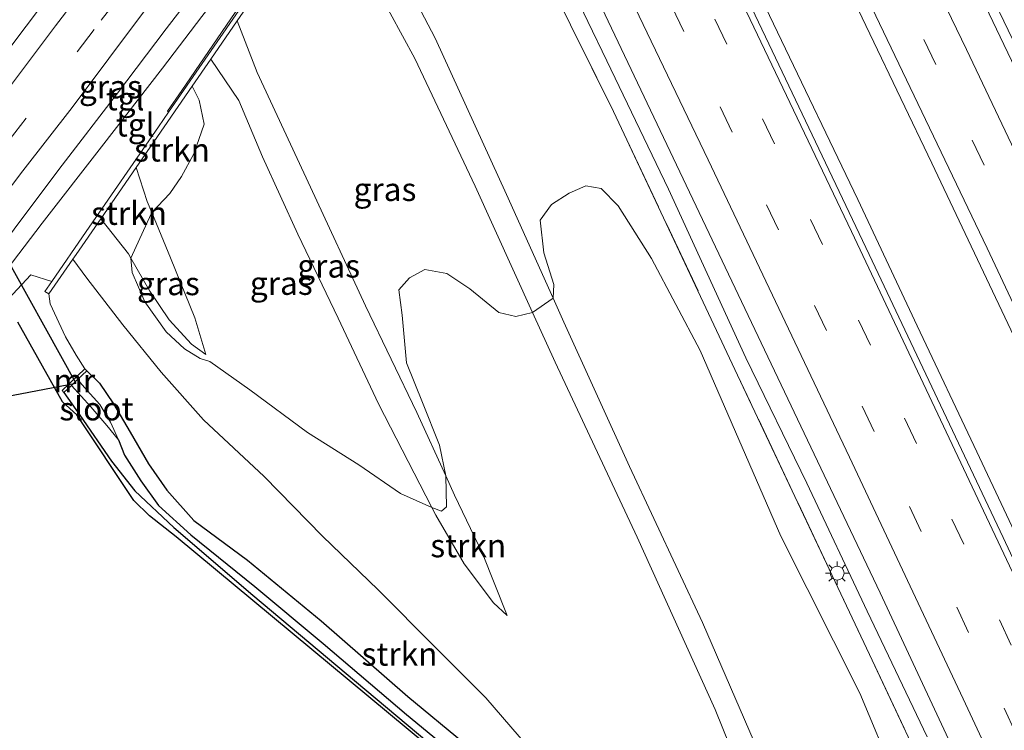
# Model space of a CAD drawing. Units: metres. Extents: x 190000 to 196283, y 318750 to 325001.
# Drawn here: x 195953 to 196059, y 319118 to 319195 of the extents above; entities that cross this region are included whole.
import ezdxf
from ezdxf.enums import TextEntityAlignment as Align

# ---------------------------------------------------------------- set-up
doc = ezdxf.new("R2010")
doc.units = ezdxf.units.M
doc.linetypes.add('IE-TERREINAFSCHEIDING', pattern=[10, 8, -2])
doc.linetypes.add('VW-3-9_STREEP', pattern=[12, 3, -9])
doc.layers.get('0').update_dxf_attribs({"lineweight": 25})
for name, color, linetype, lineweight in [('B-ME-BV-GELEIDECONSTRUCTIE-GELEIDERAIL-L-B1', 213, 'BV-GELEIDERAIL', 18), ('B-ME-GR-STRUIKEN-GV-B6', 93, 'Continuous', 18), ('B-ME-GW-INSTEEKWATERGANG-L-B1', 10, 'Continuous', 25), ('B-ME-GW-KRUINLIJN-L-B1', 93, 'Continuous', 18), ('B-ME-GW-TEENLIJN-L-B1', 93, 'Continuous', 18), ('B-ME-GW-WATERGANG-GREPPEL-L-B1', 10, 'Continuous', 25), ('B-ME-IE-GRASLAND-GV-B6', 93, 'Continuous', 18), ('B-ME-IE-MEUBILAIR_WEGMEUBILAIR-LICHTMAST-S-B1', 8, 'Continuous', 18), ('B-ME-IE-TERREINAFSCHEIDING-RASTERHEKWERK-L-B1', 8, 'IE-TERREINAFSCHEIDING', 18), ('B-ME-KG-KADASTRAAL-OPNAMEDTMGRENS-L-B1', 10, 'Continuous', 25), ('B-ME-KW-DUIKER-L-B1', 10, 'Continuous', 25), ('B-ME-MW-MUUR-GV-B6', 8, 'IE-TERREINAFSCHEIDING-KUNSTMATIG', 18), ('B-ME-OG-WATER-GV-B6', 153, 'Continuous', 18), ('B-ME-VH-VERH_SOORT-BETON-OVERIG-GV-B6', 8, 'IE-TERREINAFSCHEIDING-NATUURLIJK-HOUTWAL', 18), ('B-ME-VH-VERH_SOORT-BITUMEN-GV-B6', 8, 'IE-TERREINAFSCHEIDING-NATUURLIJK-HOUTWAL', 18), ('B-ME-VH-VERH_SOORT-TEGELS-GV-B6', 8, 'Continuous', 18), ('B-ME-VW-MARKERING-39STREEP-015-L-B1', 255, 'VW-3-9_STREEP', 18), ('B-ME-VW-MARKERING-STREEP-015-L-B1', 7, 'Continuous', 18)]:
    doc.layers.add(name, color=color, linetype=linetype, lineweight=lineweight)
doc.styles.add('NLCS-ISO', font='NLCS-ISO.TTF')
doc.linetypes.add('BV-GELEIDERAIL', pattern='A,10,-3,[108,NLCS.SHX,S=1,R=0,X=0,Y=0],-3', length=16)
doc.linetypes.add('IE-TERREINAFSCHEIDING-KUNSTMATIG', pattern='A,4,[82,NLCS.SHX,S=0.75,R=90,X=0,Y=0],4,-2', length=10)
doc.linetypes.add('IE-TERREINAFSCHEIDING-NATUURLIJK-HOUTWAL', pattern='A,7,-1.5,[67,NLCS.SHX,S=0.75,R=45,X=0,Y=0],-1.5,7,-1.5,[70,NLCS.SHX,S=0.75,R=0,X=0,Y=0],-1.5', length=20)

# ---------------------------------------------------------------- blocks, each defined once
blk = doc.blocks.new('lantaarnpaal')
for p, q in [((0, 0.75), (0, 1.25)), ((-0.75, 0), (-1.25, 0)), ((-0.88, 0.88), (-0.53, 0.53)), ((0.53, 0.53), (0.88, 0.88)), ((0.75, 0), (1.25, 0)), ((-0.53, -0.53), (-0.88, -0.88)), ((0, -0.75), (0, -1.25)), ((0.53, -0.53), (0.88, -0.88))]:
    blk.add_line(p, q)
blk.add_circle((0, 0), 0.75)

msp = doc.modelspace()

# ---------------------------------------------------------------- linework, layer by layer
at = {"layer": 'B-ME-BV-GELEIDECONSTRUCTIE-GELEIDERAIL-L-B1'}
for points in [[(196012.46, 319289.657, 138.321), (196012.99, 319288.592, 138.354), (196019.652, 319275.152, 138.743), (196026.464, 319261.432, 139.153), (196035.087, 319243.739, 139.636), (196042.094, 319229.349, 140.017), (196048.643, 319215.854, 140.407), (196055.161, 319202.344, 140.782), (196061.657, 319188.823, 141.206), (196068.08, 319175.268, 141.638), (196074.498, 319161.71, 142.068), (196082.296, 319145.068, 142.48), (196086.428, 319135.961, 142.768), (196089.882, 319128.415, 142.986), (196096.894, 319113.257, 143.432)], [(195997.517, 319269.252, 138.991), (196003.173, 319257.944, 139.353), (196011.091, 319241.908, 139.787), (196019.317, 319225.007, 140.305), (196025.861, 319211.509, 140.696), (196034.51, 319193.476, 141.222), (196043.146, 319175.437, 141.766), (196049.536, 319161.866, 142.189), (196055.933, 319148.298, 142.608), (196062.626, 319134.139, 143.016), (196068.996, 319120.558, 143.446), (196077.502, 319102.457, 144.012)], [(195984.867, 319254.576, 138.847), (195990.55, 319243.167, 139.189), (195998.883, 319226.161, 139.686), (196005.449, 319212.649, 140.06), (196014.097, 319194.616, 140.57), (196016.112, 319190.386, 140.69), (196022.748, 319176.584, 141.124), (196026.931, 319167.499, 141.399), (196031.09, 319158.403, 141.612), (196037.65, 319144.913, 142.085), (196044.154, 319131.148, 142.531), (196050.612, 319117.609, 142.924)]]:
    msp.add_polyline3d(points, dxfattribs=at)
at = {"layer": 'B-ME-GR-STRUIKEN-GV-B6'}
for points in [[(195965.46, 319178.9, 125.053), (195971.502, 319187.655, 127.952), (195972.247, 319186.158, 127.952), (195972.779, 319183.569, 127.868), (195971.658, 319180.379, 127.409), (195970.355, 319177.916, 126.525), (195969.098, 319176.1, 125.865), (195967.158, 319174.046, 125.066), (195966.667, 319175.228, 125.056), (195965.46, 319178.9, 125.053)], [(195961.651, 319173.38, 124.578), (195965.46, 319178.9, 125.053), (195966.667, 319175.228, 125.056), (195967.158, 319174.046, 125.066), (195966.658, 319172.973, 125.041), (195964.896, 319169.138, 124.801), (195964.629, 319169.599, 124.772), (195961.651, 319173.38, 124.578)], [(196033.958, 319112.541, 137.088), (196026.43, 319129.915, 136.739), (196018.582, 319146.703, 136.117), (196011.511, 319162.254, 135.578), (196010.352, 319164.831, 135.492), (196010.419, 319166.299, 135.669), (196009.355, 319169.728, 135.775), (196008.952, 319173.248, 136.208), (196010.186, 319174.921, 136.739), (196012.086, 319176.135, 137.339), (196013.85, 319176.908, 138.117), (196015.524, 319176.631, 138.674), (196017.36, 319174.773, 139.13), (196020.934, 319169.1, 139.38), (196026.158, 319159.218, 139.858), (196034.857, 319139.227, 140.442), (196043.348, 319122.32, 140.867), (196051.046, 319103.943, 141.266)], [(195958.649, 319169.03, 123.633), (195959, 319169.538, 123.698), (195961.651, 319173.38, 124.578), (195964.629, 319169.599, 124.772), (195964.896, 319169.138, 124.801), (195965.038, 319167.585, 124.787), (195966.384, 319164.44, 124.772), (195968.68, 319161.215, 124.833), (195970.662, 319159.379, 124.927), (195972.357, 319158.352, 125.026), (195973.41, 319158.012, 125.087), (195977.69, 319154.972, 125.99), (195983.915, 319150.374, 127.28), (195989.431, 319146.883, 128.695), (195993.903, 319143.831, 129.746), (195997.276, 319142.318, 130.719), (195997.71, 319141.472, 130.752), (196000.78, 319136.227, 130.991), (196003.927, 319132.039, 131.082), (196005.388, 319130.674, 131.097), (196002.749, 319137.364, 130.854), (195999.739, 319143.627, 130.702), (195998.781, 319145.719, 130.685), (195998.101, 319149.007, 130.774), (195996.268, 319153.61, 131.002), (195994.575, 319157.892, 130.983), (195994.097, 319163.008, 131.241), (195993.733, 319165.725, 131.624), (195994.903, 319167.021, 132.247), (195996.54, 319167.933, 132.869), (195998.895, 319167.504, 133.381), (196001.388, 319165.85, 133.924), (196004.515, 319163.3, 134.531), (196006.326, 319162.87, 135.1), (196008.141, 319163.283, 135.435), (196010.566, 319157.941, 135.544), (196019.383, 319139.118, 136.254), (196027.773, 319120.574, 136.834), (196035.665, 319101.006, 137.103)], [(195956.066, 319165.286, 123.155), (195958.649, 319169.03, 123.633), (195960.167, 319166.996, 123.725), (195964.026, 319161.962, 124.074), (195968.141, 319156.854, 124.317), (195972.7, 319151.743, 124.844), (195979.254, 319145.632, 125.641), (195985.539, 319139.219, 126.506), (195991.511, 319133.439, 127.716), (195997.621, 319127.298, 128.524), (196003.099, 319121.822, 129.352), (196008.496, 319115.597, 130.281)], [(196008.496, 319115.597, 130.281), (196003.099, 319121.822, 129.352), (195997.621, 319127.298, 128.524), (195991.511, 319133.439, 127.716), (195985.539, 319139.219, 126.506), (195979.254, 319145.632, 125.641), (195972.7, 319151.743, 124.844), (195968.141, 319156.854, 124.317), (195964.026, 319161.962, 124.074), (195960.167, 319166.996, 123.725), (195958.649, 319169.03, 123.633)], [(196000.691, 319117.023, 129.932), (195994.713, 319121.948, 128.771), (195985.378, 319130.096, 127.371), (195977.462, 319136.644, 126.381), (195971.683, 319140.895, 125.337), (195968.754, 319144.159, 124.988), (195966.8, 319147.015, 124.742), (195964.809, 319150.401, 124.461), (195963.026, 319153.465, 124.252), (195961.508, 319155.696, 123.952), (195960.141, 319157.021, 123.717), (195959.934, 319157.238, 123.668), (195959.005, 319158.71, 123.493), (195957.862, 319160.69, 123.429), (195956.201, 319164.218, 123.235), (195956.066, 319165.286, 123.155)], [(196008.141, 319163.283, 135.435), (196010.352, 319164.831, 135.492), (196011.511, 319162.254, 135.578), (196018.582, 319146.703, 136.117), (196026.43, 319129.915, 136.739), (196033.958, 319112.541, 137.088), (196041.822, 319094.2, 137.342), (196048.018, 319080.17, 137.536), (196051.031, 319073.231, 137.767), (196052.849, 319069.622, 138.128), (196055.087, 319065.826, 138.291), (196052.277, 319068.036, 138.022), (196049.905, 319070.233, 137.824), (196048.204, 319072.55, 137.657), (196045.166, 319078.032, 137.506), (196041.66, 319086.358, 137.225), (196035.665, 319101.006, 137.103), (196027.773, 319120.574, 136.834), (196019.383, 319139.118, 136.254), (196010.566, 319157.941, 135.544), (196008.141, 319163.283, 135.435)], [(195963.578, 319149.599, 123.493), (195962.713, 319151.503, 123.224), (195961.544, 319153.392, 122.947), (195960.187, 319154.888, 122.837), (195959.145, 319156.072, 122.818), (195960.141, 319157.021, 123.717), (195961.508, 319155.696, 123.952), (195963.026, 319153.465, 124.252), (195964.809, 319150.401, 124.461), (195966.8, 319147.015, 124.742), (195968.754, 319144.159, 124.988), (195971.683, 319140.895, 125.337), (195977.462, 319136.644, 126.381), (195985.378, 319130.096, 127.371), (195994.713, 319121.948, 128.771), (196000.691, 319117.023, 129.932)], [(196000.32, 319114.178, 130.126), (195990.078, 319122.748, 128.247), (195978.035, 319132.859, 126.483), (195969.512, 319140.141, 125.394), (195965.312, 319144.114, 125.007), (195962.81, 319147.309, 124.427), (195959.42, 319152.258, 123.903), (195957.693, 319154.689, 123.653), (195958.493, 319155.451, 122.882), (195960.596, 319153.141, 123.125), (195962.32, 319151.129, 123.284), (195963.578, 319149.599, 123.493)], [(196002.277, 319113.679, 129.727), (195994.58, 319120.045, 128.43), (195985.596, 319127.656, 126.957), (195978.252, 319133.788, 125.982), (195971.359, 319139.37, 124.969), (195967.864, 319142.535, 124.544), (195965.983, 319145.193, 124.282), (195964.225, 319147.925, 123.99), (195963.578, 319149.599, 123.493)], [(195963.578, 319149.599, 123.493), (195964.225, 319147.925, 123.99), (195965.983, 319145.193, 124.282), (195967.864, 319142.535, 124.544), (195971.359, 319139.37, 124.969), (195978.252, 319133.788, 125.982), (195985.596, 319127.656, 126.957), (195994.58, 319120.045, 128.43), (196002.277, 319113.679, 129.727)], [(195998.781, 319145.719, 130.685), (195999.739, 319143.627, 130.702), (196002.749, 319137.364, 130.854), (196005.388, 319130.674, 131.097), (196003.927, 319132.039, 131.082), (196000.78, 319136.227, 130.991), (195997.71, 319141.472, 130.752), (195997.276, 319142.318, 130.719), (195998.332, 319141.928, 130.737), (195998.86, 319142.393, 130.748), (195998.781, 319145.719, 130.685)]]:
    msp.add_polyline3d(points, dxfattribs=at)
at = {"layer": 'B-ME-GW-INSTEEKWATERGANG-L-B1'}
for points in [[(195960.141, 319157.021, 123.717), (195961.508, 319155.696, 123.952), (195963.026, 319153.465, 124.252), (195964.809, 319150.401, 124.461), (195966.8, 319147.015, 124.742), (195968.754, 319144.159, 124.988), (195971.683, 319140.895, 125.337), (195977.462, 319136.644, 126.381), (195985.378, 319130.096, 127.371), (195994.713, 319121.948, 128.771), (196000.691, 319117.023, 129.932)], [(195957.693, 319154.689, 123.653), (195959.42, 319152.258, 123.903), (195962.81, 319147.309, 124.427), (195965.312, 319144.114, 125.007), (195969.512, 319140.141, 125.394), (195978.035, 319132.859, 126.483), (195990.078, 319122.748, 128.247), (196000.32, 319114.178, 130.126)]]:
    msp.add_polyline3d(points, dxfattribs=at)
at = {"layer": 'B-ME-GW-KRUINLIJN-L-B1'}
for points in [[(196055.087, 319065.826, 138.291), (196052.277, 319068.036, 138.022), (196049.905, 319070.233, 137.824), (196048.204, 319072.55, 137.657), (196045.166, 319078.032, 137.506), (196041.66, 319086.358, 137.225), (196035.665, 319101.006, 137.103), (196027.773, 319120.574, 136.834), (196019.383, 319139.118, 136.254), (196010.566, 319157.941, 135.544), (196008.141, 319163.283, 135.435), (196001.966, 319176.884, 135.157), (195995.448, 319190.645, 134.762), (195991.489, 319197.979, 134.459), (195989.265, 319201.95, 134.341), (195987.314, 319205.119, 134.296), (195986.467, 319206.356, 134.296), (195985.1, 319207.362, 134.14)], [(196005.388, 319130.674, 131.097), (196003.927, 319132.039, 131.082), (196000.78, 319136.227, 130.991), (195997.71, 319141.472, 130.752), (195997.276, 319142.318, 130.719), (195991.56, 319153.459, 130.281), (195987.21, 319162.688, 129.879), (195982.871, 319171.718, 129.799), (195979.07, 319180.036, 129.64), (195976.504, 319186.117, 129.253), (195973.509, 319190.564, 128.915)], [(195972.976, 319158.77, 125.132), (195971.438, 319159.872, 125.121), (195969.013, 319162.504, 125.064), (195966.952, 319165.589, 125.022), (195964.896, 319169.138, 124.801), (195964.629, 319169.599, 124.772), (195961.651, 319173.38, 124.578)]]:
    msp.add_polyline3d(points, dxfattribs=at)
at = {"layer": 'B-ME-GW-TEENLIJN-L-B1'}
for points in [[(196055.087, 319065.826, 138.291), (196052.849, 319069.622, 138.128), (196051.031, 319073.231, 137.767), (196048.018, 319080.17, 137.536), (196041.822, 319094.2, 137.342), (196033.958, 319112.541, 137.088), (196026.43, 319129.915, 136.739), (196018.582, 319146.703, 136.117), (196011.511, 319162.254, 135.578), (196010.352, 319164.831, 135.492), (196005.338, 319175.979, 135.119), (195997.646, 319192.802, 134.834), (195990.806, 319205.925, 134.394), (195983.747, 319219.226, 134.098), (195977.09, 319233.333, 133.799), (195973.513, 319240.234, 133.55)], [(195976.349, 319194.681, 129.435), (195978.495, 319189.133, 129.435), (195984.227, 319176.774, 129.773), (195990.151, 319164.023, 130.304), (195995.669, 319152.513, 130.63), (195998.781, 319145.719, 130.685), (195999.739, 319143.627, 130.702), (196002.749, 319137.364, 130.854), (196005.388, 319130.674, 131.097)], [(195965.46, 319178.9, 125.053), (195966.667, 319175.228, 125.056), (195967.158, 319174.046, 125.066), (195969.179, 319169.187, 125.106), (195971.775, 319162.72, 125.117), (195972.976, 319158.77, 125.132)], [(195958.649, 319169.03, 123.633), (195960.167, 319166.996, 123.725), (195964.026, 319161.962, 124.074), (195968.141, 319156.854, 124.317), (195972.7, 319151.743, 124.844), (195979.254, 319145.632, 125.641), (195985.539, 319139.219, 126.506), (195991.511, 319133.439, 127.716), (195997.621, 319127.298, 128.524), (196003.099, 319121.822, 129.352), (196008.496, 319115.597, 130.281), (196012.988, 319110.562, 131.404), (196017.045, 319106.222, 132.44), (196020.639, 319102.348, 132.884), (196023.813, 319098.371, 133.533), (196026.303, 319094.691, 133.897), (196028.226, 319091.112, 134.125), (196029.812, 319087.543, 134.406), (196030.742, 319083.562, 134.77)]]:
    msp.add_polyline3d(points, dxfattribs=at)
at = {"layer": 'B-ME-GW-WATERGANG-GREPPEL-L-B1'}
msp.add_polyline3d([(195963.578, 319149.599, 123.493), (195964.225, 319147.925, 123.99), (195965.983, 319145.193, 124.282), (195967.864, 319142.535, 124.544), (195971.359, 319139.37, 124.969), (195978.252, 319133.788, 125.982), (195985.596, 319127.656, 126.957), (195994.58, 319120.045, 128.43), (196002.277, 319113.679, 129.727), (196011.446, 319105.85, 131.165), (196015.152, 319102.584, 132.049), (196019.911, 319097.161, 132.592), (196024.366, 319090.936, 133.104), (196028.119, 319085.293, 133.7), (196035.073, 319074.59, 134.922), (196037.711, 319070.3, 135.453), (196040.085, 319066.95, 135.593), (196042.464, 319064.451, 135.916), (196046.161, 319061.821, 136.075)], dxfattribs=at)
at = {"layer": 'B-ME-IE-GRASLAND-GV-B6'}
for points in [[(196106.602, 319090.486, 143.599), (196091.357, 319123.226, 142.628), (196076.049, 319155.895, 141.577), (196062.462, 319184.582, 140.731), (196048.448, 319213.924, 139.813), (196032.487, 319246.729, 138.913), (196020.796, 319270.614, 138.253), (196011.799, 319288.895, 137.569), (196014.107, 319291.555, 137.291), (196016.463, 319286.729, 137.497), (196020.56, 319278.338, 137.855), (196033.428, 319252.757, 138.557), (196049.723, 319219.348, 139.395), (196065.645, 319185.938, 140.465), (196080.65, 319154.317, 141.482), (196095.069, 319123.656, 142.378), (196107.84, 319096.035, 143.155)], [(196072.616, 319109.486, 143.053), (196058.782, 319139.094, 142.15), (196044.377, 319169.549, 141.148), (196029.229, 319201.359, 140.253), (196017.479, 319225.644, 139.471), (196004.382, 319252.468, 138.792), (195996.711, 319268.07, 138.188), (196003.304, 319277.742, 138.105), (196011.115, 319261.876, 138.633), (196019.676, 319244.43, 139.042), (196029.77, 319223.663, 139.703), (196041.092, 319200.267, 140.348), (196051.089, 319179.379, 140.947), (196062.541, 319155.222, 141.717), (196076.64, 319125.213, 142.643), (196088.517, 319099.816, 143.504)], [(196056.626, 319100.457, 142.643), (196044.385, 319126.472, 141.858), (196030.206, 319156.565, 140.852), (196016.834, 319184.932, 140.055), (196002.94, 319213.029, 139.065), (195992.403, 319234.317, 138.443), (195983.316, 319252.477, 137.871), (195986.151, 319256.313, 138.035), (196000.047, 319228.213, 138.963), (196015.587, 319196.085, 139.938), (196030.628, 319164.495, 140.856), (196045.537, 319133.11, 141.831), (196058.998, 319104.329, 142.776)], [(195973.513, 319240.234, 133.55), (195983.316, 319252.477, 137.871), (195992.403, 319234.317, 138.443), (196002.94, 319213.029, 139.065), (196016.834, 319184.932, 140.055), (196030.206, 319156.565, 140.852), (196044.385, 319126.472, 141.858), (196056.626, 319100.457, 142.643)], [(195970.886, 319237.273, 133.366), (195973.513, 319240.234, 133.55), (195977.09, 319233.333, 133.799), (195983.747, 319219.226, 134.098), (195990.806, 319205.925, 134.394), (195997.646, 319192.802, 134.834), (196005.338, 319175.979, 135.119), (196010.352, 319164.831, 135.492), (196008.141, 319163.283, 135.435), (196001.966, 319176.884, 135.157), (195995.448, 319190.645, 134.762), (195991.489, 319197.979, 134.459), (195989.265, 319201.95, 134.341), (195987.314, 319205.119, 134.296), (195986.467, 319206.356, 134.296), (195985.1, 319207.362, 134.14), (195979.473, 319218.839, 134.053), (195974.28, 319229.431, 133.484), (195973.598, 319231.459, 133.525), (195972.007, 319235.144, 133.525), (195970.886, 319237.273, 133.366)], [(196051.046, 319103.943, 141.266), (196043.348, 319122.32, 140.867), (196034.857, 319139.227, 140.442), (196026.158, 319159.218, 139.858), (196020.934, 319169.1, 139.38), (196017.36, 319174.773, 139.13), (196015.524, 319176.631, 138.674), (196013.85, 319176.908, 138.117), (196012.086, 319176.135, 137.339), (196010.186, 319174.921, 136.739), (196008.952, 319173.248, 136.208), (196009.355, 319169.728, 135.775), (196010.419, 319166.299, 135.669), (196010.352, 319164.831, 135.492), (196005.338, 319175.979, 135.119), (195997.646, 319192.802, 134.834), (195990.806, 319205.925, 134.394), (195983.747, 319219.226, 134.098), (195977.09, 319233.333, 133.799), (195973.513, 319240.234, 133.55)], [(195951.008, 319190.63, 122.677), (195956.26, 319197.618, 122.658), (195962.924, 319206.387, 122.632), (195967.597, 319212.451, 122.541), (195970.924, 319216.884, 122.488), (195974.306, 319221.223, 122.4), (195974.347, 319221.281, 122.4), (195974.297, 319220.768, 122.408), (195974.393, 319220.314, 122.389), (195974.603, 319219.957, 122.37), (195974.919, 319219.654, 122.359), (195975.464, 319219.567, 122.359), (195975.924, 319219.774, 122.359), (195976.52, 319220.161, 122.357), (195975.56, 319218.797, 122.381), (195970.011, 319211.423, 122.423), (195963.33, 319202.681, 122.495), (195956.783, 319194.136, 122.499), (195950.721, 319186.116, 122.537)], [(195947.872, 319171.474, 122.579), (195953.26, 319178.552, 122.533), (195958.586, 319185.362, 122.495), (195966.479, 319195.912, 122.45), (195972.997, 319204.222, 122.378), (195977.195, 319209.363, 122.302), (195978.897, 319211.48, 122.29), (195978.7, 319210.693, 122.309), (195978.778, 319210.068, 122.309), (195979.037, 319209.647, 122.309), (195979.441, 319209.289, 122.309), (195979.971, 319209.176, 122.309), (195980.274, 319209.264, 122.309), (195980.767, 319209.561, 122.31), (195978.691, 319206.897, 122.321), (195974.308, 319201.108, 122.389), (195968.694, 319193.81, 122.488), (195963.362, 319186.744, 122.556), (195957.512, 319179.137, 122.617), (195953.057, 319173.225, 122.658), (195950.161, 319169.358, 122.681)], [(195976.349, 319194.681, 129.435), (195985.1, 319207.362, 134.14)], [(195991.489, 319197.979, 134.459), (195995.448, 319190.645, 134.762), (196001.966, 319176.884, 135.157), (196008.141, 319163.283, 135.435), (196006.326, 319162.87, 135.1), (196004.515, 319163.3, 134.531), (196001.388, 319165.85, 133.924), (195998.895, 319167.504, 133.381), (195996.54, 319167.933, 132.869), (195994.903, 319167.021, 132.247), (195993.733, 319165.725, 131.624), (195994.097, 319163.008, 131.241), (195994.575, 319157.892, 130.983), (195996.268, 319153.61, 131.002), (195998.101, 319149.007, 130.774), (195998.781, 319145.719, 130.685), (195995.669, 319152.513, 130.63), (195990.151, 319164.023, 130.304), (195984.227, 319176.774, 129.773), (195978.495, 319189.133, 129.435), (195976.349, 319194.681, 129.435)], [(195973.509, 319190.564, 128.915), (195976.349, 319194.681, 129.435), (195978.495, 319189.133, 129.435), (195984.227, 319176.774, 129.773), (195990.151, 319164.023, 130.304), (195995.669, 319152.513, 130.63), (195998.781, 319145.719, 130.685), (195998.86, 319142.393, 130.748), (195998.332, 319141.928, 130.737), (195997.276, 319142.318, 130.719), (195991.56, 319153.459, 130.281), (195987.21, 319162.688, 129.879), (195982.871, 319171.718, 129.799), (195979.07, 319180.036, 129.64), (195976.504, 319186.117, 129.253), (195973.509, 319190.564, 128.915)], [(195971.502, 319187.655, 127.952), (195973.509, 319190.564, 128.915), (195976.504, 319186.117, 129.253), (195979.07, 319180.036, 129.64), (195982.871, 319171.718, 129.799), (195987.21, 319162.688, 129.879), (195991.56, 319153.459, 130.281), (195997.276, 319142.318, 130.719), (195993.903, 319143.831, 129.746), (195989.431, 319146.883, 128.695), (195983.915, 319150.374, 127.28), (195977.69, 319154.972, 125.99), (195973.41, 319158.012, 125.087), (195972.357, 319158.352, 125.026), (195970.662, 319159.379, 124.927), (195968.68, 319161.215, 124.833), (195966.384, 319164.44, 124.772), (195965.038, 319167.585, 124.787), (195964.896, 319169.138, 124.801), (195966.952, 319165.589, 125.022), (195969.013, 319162.504, 125.064), (195971.438, 319159.872, 125.121), (195972.976, 319158.77, 125.132), (195971.775, 319162.72, 125.117), (195969.179, 319169.187, 125.106), (195967.158, 319174.046, 125.066), (195969.098, 319176.1, 125.865), (195970.355, 319177.916, 126.525), (195971.658, 319180.379, 127.409), (195972.779, 319183.569, 127.868), (195972.247, 319186.158, 127.952), (195971.502, 319187.655, 127.952)], [(195967.158, 319174.046, 125.066), (195969.179, 319169.187, 125.106), (195971.775, 319162.72, 125.117), (195972.976, 319158.77, 125.132), (195971.438, 319159.872, 125.121), (195969.013, 319162.504, 125.064), (195966.952, 319165.589, 125.022), (195964.896, 319169.138, 124.801), (195966.658, 319172.973, 125.041), (195967.158, 319174.046, 125.066)], [(195952.208, 319165.268, 122.886), (195954.127, 319167.332, 122.89), (195956.397, 319166.647, 122.943), (195955.654, 319165.57, 123.053), (195956.066, 319165.286, 123.155), (195956.201, 319164.218, 123.235), (195957.862, 319160.69, 123.429), (195959.005, 319158.71, 123.493), (195959.934, 319157.238, 123.668), (195957.486, 319154.906, 123.668), (195957.693, 319154.689, 123.653), (195959.42, 319152.258, 123.903), (195962.81, 319147.309, 124.427), (195965.312, 319144.114, 125.007), (195969.512, 319140.141, 125.394), (195978.035, 319132.859, 126.483), (195990.078, 319122.748, 128.247), (196000.32, 319114.178, 130.126)], [(196003.012, 319111.552, 130.676), (195969.786, 319139.164, 125.474), (195966.886, 319141.404, 125.208), (195965.216, 319143.074, 125), (195959.071, 319152.288, 123.907), (195957.534, 319153.69, 123.797), (195952.725, 319162.237, 123.133)]]:
    msp.add_polyline3d(points, dxfattribs=at)
at = {"layer": 'B-ME-IE-TERREINAFSCHEIDING-RASTERHEKWERK-L-B1'}
msp.add_polyline3d([(196139.638, 318917.94, 148.836), (196131.242, 318936.234, 148.24), (196120.761, 318959.533, 147.325), (196109.63, 318984.303, 146.464), (196099.933, 319006.102, 145.709), (196089.265, 319029.288, 144.764), (196079.261, 319051.281, 144.096), (196067.327, 319077.037, 143.292), (196056.626, 319100.457, 142.643), (196044.385, 319126.472, 141.858), (196030.206, 319156.565, 140.852), (196016.834, 319184.932, 140.055), (196002.94, 319213.029, 139.065), (195992.403, 319234.317, 138.443), (195983.316, 319252.477, 137.871)], dxfattribs=at)
at = {"layer": 'B-ME-KG-KADASTRAAL-OPNAMEDTMGRENS-L-B1'}
msp.add_polyline3d([(196003.012, 319111.552, 130.676), (195969.786, 319139.164, 125.474), (195966.886, 319141.404, 125.208), (195965.216, 319143.074, 125), (195959.071, 319152.288, 123.907), (195957.534, 319153.69, 123.797), (195952.725, 319162.237, 123.133)], dxfattribs=at)
at = {"layer": 'B-ME-KW-DUIKER-L-B1'}
for p in [(195938.882, 319191.902, 120.166), (195942.232, 319152.512, 122.029)]:
    msp.add_line(p, (195958.964, 319155.683, 122.882), dxfattribs=at)
at = {"layer": 'B-ME-MW-MUUR-GV-B6'}
for points in [[(195985.1, 319207.362, 134.14), (195976.349, 319194.681, 129.435), (195973.509, 319190.564, 128.915), (195971.502, 319187.655, 127.952), (195965.46, 319178.9, 125.053), (195961.651, 319173.38, 124.578), (195959, 319169.538, 123.698), (195958.649, 319169.03, 123.633), (195956.066, 319165.286, 123.155), (195955.654, 319165.57, 123.053), (195956.397, 319166.647, 122.943), (195960.099, 319172.012, 122.871), (195967.879, 319183.287, 122.662), (195968.957, 319184.85, 122.64), (195977.154, 319196.728, 122.473)], [(195958.493, 319155.451, 122.882), (195957.693, 319154.689, 123.653), (195957.486, 319154.906, 123.668), (195959.934, 319157.238, 123.668), (195960.141, 319157.021, 123.717), (195959.145, 319156.072, 122.818), (195958.493, 319155.451, 122.882)]]:
    msp.add_polyline3d(points, dxfattribs=at)
at = {"layer": 'B-ME-OG-WATER-GV-B6'}
msp.add_polyline3d([(195963.578, 319149.599, 123.493), (195962.32, 319151.129, 123.284), (195960.596, 319153.141, 123.125), (195958.493, 319155.451, 122.882), (195959.145, 319156.072, 122.818), (195960.187, 319154.888, 122.837), (195961.544, 319153.392, 122.947), (195962.713, 319151.503, 123.224), (195963.578, 319149.599, 123.493)], dxfattribs=at)
at = {"layer": 'B-ME-VH-VERH_SOORT-BETON-OVERIG-GV-B6'}
msp.add_polyline3d([(195984.421, 319207.609, 122.269), (195984.522, 319207.405, 122.268), (195977.154, 319196.728, 122.473), (195968.957, 319184.85, 122.64), (195968.857, 319184.964, 122.696), (195970.401, 319187.187, 122.696), (195976.11, 319195.58, 122.51), (195981.714, 319203.693, 122.332), (195984.421, 319207.609, 122.269)], dxfattribs=at)
at = {"layer": 'B-ME-VH-VERH_SOORT-BITUMEN-GV-B6'}
for points in [[(196088.517, 319099.816, 143.504), (196076.64, 319125.213, 142.643), (196062.541, 319155.222, 141.717), (196051.089, 319179.379, 140.947), (196041.092, 319200.267, 140.348), (196029.77, 319223.663, 139.703), (196019.676, 319244.43, 139.042), (196011.115, 319261.876, 138.633), (196003.304, 319277.742, 138.105), (196004.326, 319278.806, 138.082), (196005.505, 319284.415, 137.894), (196009.221, 319285.211, 137.8), (196011.799, 319288.895, 137.569), (196020.796, 319270.614, 138.253), (196032.487, 319246.729, 138.913), (196048.448, 319213.924, 139.813), (196062.462, 319184.582, 140.731), (196076.049, 319155.895, 141.577), (196091.357, 319123.226, 142.628), (196106.602, 319090.486, 143.599)], [(196058.998, 319104.329, 142.776), (196045.537, 319133.11, 141.831), (196030.628, 319164.495, 140.856), (196015.587, 319196.085, 139.938), (196000.047, 319228.213, 138.963), (195986.151, 319256.313, 138.035), (195989.559, 319256.932, 138.156), (195992.884, 319258.32, 138.289), (195996.276, 319259.543, 138.383), (195996.897, 319266.042, 138.309), (195996.711, 319268.07, 138.188), (196004.382, 319252.468, 138.792), (196017.479, 319225.644, 139.471), (196029.229, 319201.359, 140.253), (196044.377, 319169.549, 141.148), (196058.782, 319139.094, 142.15), (196072.616, 319109.486, 143.053)], [(195950.721, 319186.116, 122.537), (195956.783, 319194.136, 122.499), (195963.33, 319202.681, 122.495), (195970.011, 319211.423, 122.423), (195975.56, 319218.797, 122.381), (195976.52, 319220.161, 122.357), (195977.55, 319221.625, 122.332), (195979.345, 319217.963, 122.332), (195981.15, 319214.283, 122.275), (195978.897, 319211.48, 122.29), (195977.195, 319209.363, 122.302), (195972.997, 319204.222, 122.378), (195966.479, 319195.912, 122.45), (195958.586, 319185.362, 122.495), (195953.26, 319178.552, 122.533), (195947.872, 319171.474, 122.579)]]:
    msp.add_polyline3d(points, dxfattribs=at)
at = {"layer": 'B-ME-VH-VERH_SOORT-TEGELS-GV-B6'}
for points in [[(195975.228, 319226.361, 122.488), (195976.331, 319224.112, 122.378), (195974.347, 319221.281, 122.4), (195974.306, 319221.223, 122.4), (195970.924, 319216.884, 122.488), (195967.597, 319212.451, 122.541), (195962.924, 319206.387, 122.632), (195956.26, 319197.618, 122.658), (195951.008, 319190.63, 122.677), (195946.804, 319185.327, 122.636), (195943.339, 319180.577, 122.598), (195941.012, 319176.874, 122.571), (195940.595, 319176.192, 122.547), (195940.278, 319175.673, 122.529), (195938.304, 319176.873, 122.422), (195939.602, 319178.974, 122.514), (195941.559, 319181.837, 122.636), (195944.065, 319185.252, 122.67), (195947.012, 319189.213, 122.681), (195951.025, 319194.298, 122.674), (195958.027, 319203.786, 122.59), (195965.897, 319213.961, 122.529), (195972.003, 319222.007, 122.499), (195975.228, 319226.361, 122.488)], [(195982.423, 319211.687, 122.302), (195983.457, 319209.548, 122.279), (195978.065, 319202.283, 122.59), (195972.547, 319195.168, 122.617), (195968.286, 319189.592, 122.647), (195961.736, 319181.12, 122.719), (195955.367, 319172.893, 122.787), (195950.917, 319167.062, 122.791), (195947.584, 319163.565, 122.795), (195945.382, 319161.324, 122.795), (195944.781, 319163.696, 122.696), (195946.707, 319165.754, 122.685), (195948.298, 319167.267, 122.689), (195950.161, 319169.358, 122.681), (195953.057, 319173.225, 122.658), (195957.512, 319179.137, 122.617), (195963.362, 319186.744, 122.556), (195968.694, 319193.81, 122.488), (195974.308, 319201.108, 122.389), (195978.691, 319206.897, 122.321), (195980.767, 319209.561, 122.31), (195982.423, 319211.687, 122.302)], [(195983.457, 319209.548, 122.279), (195984.421, 319207.609, 122.269), (195981.714, 319203.693, 122.332), (195976.11, 319195.58, 122.51), (195970.401, 319187.187, 122.696), (195968.857, 319184.964, 122.696), (195968.957, 319184.85, 122.64), (195967.879, 319183.287, 122.662), (195960.099, 319172.012, 122.871), (195956.397, 319166.647, 122.943), (195954.127, 319167.332, 122.89), (195952.208, 319165.268, 122.886), (195950.365, 319163.276, 122.886), (195947.917, 319160.931, 122.886), (195946.003, 319158.873, 122.897), (195945.382, 319161.324, 122.795), (195947.584, 319163.565, 122.795), (195950.917, 319167.062, 122.791), (195955.367, 319172.893, 122.787), (195961.736, 319181.12, 122.719), (195968.286, 319189.592, 122.647), (195972.547, 319195.168, 122.617), (195978.065, 319202.283, 122.59), (195983.457, 319209.548, 122.279)]]:
    msp.add_polyline3d(points, dxfattribs=at)
at = {"layer": 'B-ME-VW-MARKERING-39STREEP-015-L-B1'}
for points in [[(196181.591, 318906.599, 150.042), (196171.82, 318928.568, 149.329), (196157.094, 318961.309, 148.058), (196142.247, 318994.087, 146.965), (196127.404, 319026.762, 145.819), (196112.465, 319059.579, 144.734), (196097.437, 319092.266, 143.702), (196082.298, 319124.85, 142.696), (196072.107, 319146.586, 141.998), (196056.734, 319179.146, 141.05), (196041.185, 319211.584, 140.093), (196025.42, 319243.981, 139.149), (196009.511, 319276.28, 138.189), (196005.505, 319284.415, 137.894)], [(196163.361, 318899.937, 150.183), (196153.676, 318921.668, 149.401), (196139.097, 318954.152, 148.228), (196125.124, 318985.019, 147.151), (196110.275, 319017.845, 146.02), (196095.115, 319051.156, 144.927), (196079.976, 319084.079, 143.831), (196064.744, 319116.624, 142.844), (196044.486, 319159.775, 141.52), (196029.054, 319192.16, 140.503), (196013.384, 319224.605, 139.524), (196001.539, 319248.848, 138.803), (195996.276, 319259.543, 138.383)], [(196161.159, 318895.943, 150.194), (196150.019, 318920.955, 149.336), (196136.724, 318950.602, 148.19), (196120.498, 318986.587, 146.961), (196106.916, 319016.568, 145.899), (196091.712, 319049.952, 144.821), (196076.671, 319082.661, 143.74), (196060.151, 319117.987, 142.617), (196044.9, 319150.5, 141.6), (196029.612, 319182.715, 140.64), (196013.993, 319215.251, 139.672), (195999.475, 319244.888, 138.815), (195992.884, 319258.32, 138.289)], [(195951.811, 319181.831, 122.594), (195961.701, 319194.744, 122.537), (195969.219, 319204.587, 122.476), (195974.46, 319211.414, 122.412), (195979.345, 319217.963, 122.332)]]:
    msp.add_polyline3d(points, dxfattribs=at)
at = {"layer": 'B-ME-VW-MARKERING-STREEP-015-L-B1'}
for points in [[(196182.672, 318913.282, 149.761), (196168.055, 318945.807, 148.627), (196153.912, 318977.176, 147.511), (196141.558, 319004.5, 146.506), (196128.293, 319033.564, 145.546), (196115.864, 319060.915, 144.654), (196107.743, 319078.597, 144.077), (196095.416, 319105.315, 143.231), (196080.975, 319136.319, 142.279), (196069.704, 319160.343, 141.543), (196054.844, 319191.584, 140.568), (196035.653, 319231.324, 139.433), (196018.474, 319266.412, 138.428), (196013.667, 319276.085, 138.128), (196009.221, 319285.211, 137.8)], [(196176.772, 318908.771, 149.97), (196172.287, 318918.787, 149.659), (196163.43, 318938.563, 148.843), (196146.681, 318975.686, 147.644), (196132.162, 319007.77, 146.456), (196115.063, 319045.39, 145.193), (196100.225, 319077.635, 144.184), (196087.268, 319105.768, 143.296), (196074.638, 319132.828, 142.393), (196057.056, 319170.229, 141.235), (196037.599, 319210.829, 140.063), (196020.992, 319245.011, 139.027), (196004.326, 319278.806, 138.082)], [(196166.365, 318901.472, 150.228), (196151.727, 318934.358, 149.075), (196134.994, 318971.545, 147.671), (196116.768, 319011.866, 146.274), (196098.056, 319052.991, 144.897), (196079.066, 319094.175, 143.565), (196061.933, 319130.785, 142.412), (196042.463, 319172.026, 141.137), (196025.715, 319207.109, 140.052), (196007.592, 319244.284, 139.008), (195996.897, 319266.042, 138.309)], [(196157.556, 318895.277, 150.053), (196145.653, 318921.921, 149.154), (196133.784, 318948.423, 148.115), (196120.828, 318977.182, 147.151), (196104.678, 319012.777, 145.834), (196089.441, 319046.275, 144.768), (196071.725, 319084.721, 143.535), (196054.475, 319121.732, 142.34), (196042.252, 319147.715, 141.497), (196027.048, 319179.73, 140.564), (196009.979, 319215.234, 139.536), (195996.74, 319242.347, 138.743), (195989.559, 319256.932, 138.156)]]:
    msp.add_polyline3d(points, dxfattribs=at)

# ---------------------------------------------------------------- block references
at = {"layer": 'B-ME-IE-MEUBILAIR_WEGMEUBILAIR-LICHTMAST-S-B1', "rotation": 90}
msp.add_blockref('lantaarnpaal', (196040.9137, 319135.2459, 141.329), dxfattribs=at)

# ---------------------------------------------------------------- texts
at = {"layer": 'B-ME-GR-STRUIKEN-GV-B6', "ltscale": 0.2, "style": 'NLCS-ISO'}
for p in [(195969.3247, 319180.7932), (195964.7049, 319173.9758), (196001.2125, 319138.1981), (195993.814, 319126.534)]:
    msp.add_text('strkn', height=2.5, dxfattribs=at).set_placement(p, align=Align.MIDDLE_CENTER)
at = {"layer": 'B-ME-IE-GRASLAND-GV-B6', "ltscale": 0.2, "style": 'NLCS-ISO'}
for p in [(195962.694, 319187.588), (195992.245, 319176.5405), (195986.1845, 319168.3045), (195968.936, 319166.408), (195981.086, 319166.441)]:
    msp.add_text('gras', height=2.5, dxfattribs=at).set_placement(p, align=Align.MIDDLE_CENTER)
at = {"layer": 'B-ME-MW-MUUR-GV-B6', "ltscale": 0.2, "style": 'NLCS-ISO'}
msp.add_text('mr', height=2.5, dxfattribs=at).set_placement((195958.8135, 319155.9635), align=Align.MIDDLE_CENTER)
at = {"layer": 'B-ME-OG-WATER-GV-B6', "ltscale": 0.2, "style": 'NLCS-ISO'}
msp.add_text('sloot', height=2.5, dxfattribs=at).set_placement((195961.1921, 319152.9328), align=Align.MIDDLE_CENTER)
at = {"layer": 'B-ME-VH-VERH_SOORT-TEGELS-GV-B6', "ltscale": 0.2, "style": 'NLCS-ISO'}
for p in [(195964.2833, 319186.3041), (195965.3691, 319183.4857)]:
    msp.add_text('tgl', height=2.5, dxfattribs=at).set_placement(p, align=Align.MIDDLE_CENTER)

doc.saveas('drawing.dxf')
